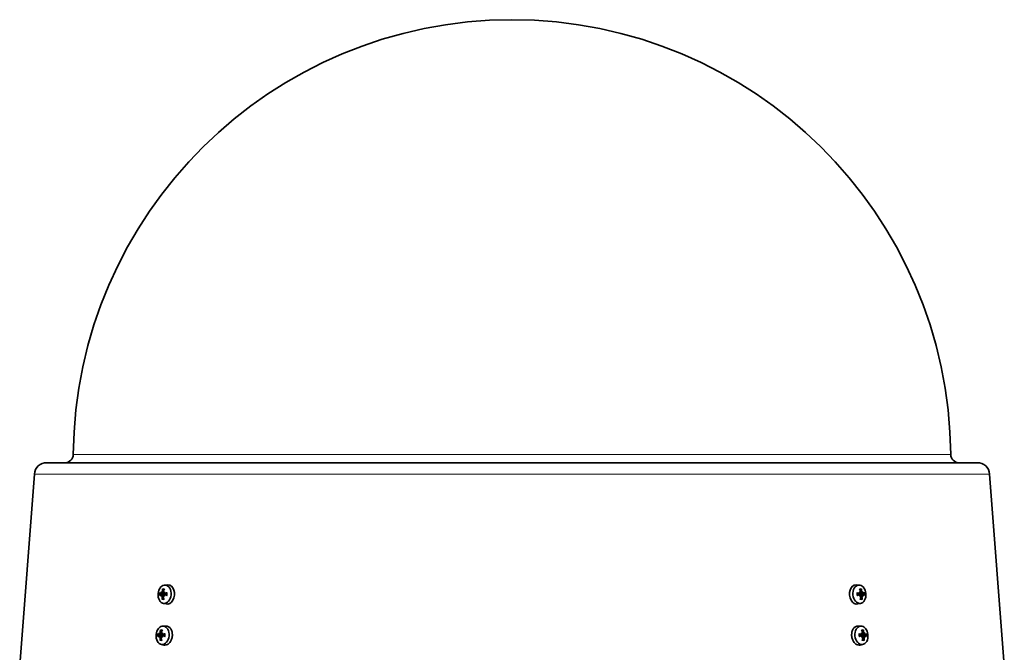
# Model space of a CAD drawing. Units: millimetres. Extents: x -312 to 3305, y -816 to 2351.
# Drawn here: x 2920 to 3279, y 842 to 1072 of the extents above; entities that cross this region are included whole.
import ezdxf

# ---------------------------------------------------------------- set-up
doc = ezdxf.new("R2010")
doc.units = ezdxf.units.MM
doc.layers.add('Widoczne (ISO)', color=1, linetype='Continuous', lineweight=35)
doc.layers.add('Widoczne wąskie (ISO)', color=3, linetype='Continuous', lineweight=9)

msp = doc.modelspace()

# ---------------------------------------------------------------- linework, layer by layer
at = {"layer": 'Widoczne (ISO)'}
for p, q in [((3269.33, 910.77), (2929.97, 910.77)), ((2925.48, 906.62), (2920.12, 836.91)), ((3273.82, 906.62), (3279.18, 836.91)), ((2973.08, 866.16), (2974.19, 866.19)), ((3226.22, 866.16), (3225.11, 866.19)), ((2971.63, 863.14), (2972.53, 862.94)), ((2971.63, 862.57), (2972.58, 862.6)), ((2971.73, 863.73), (2971.92, 863.51)), ((2971.88, 862.22), (2972.66, 862.24)), ((2971.93, 863.5), (2972.28, 863.42)), ((2972.65, 863.53), (2972.8, 863.49)), ((2972.65, 862.24), (2972.77, 862.24)), ((2972.89, 863.18), (2973.8, 862.97)), ((2972.91, 862.6), (2973.77, 862.62)), ((3226.4, 863.15), (3225.51, 862.95)), ((3226.41, 862.57), (3225.54, 862.59)), ((3226.64, 863.51), (3226.49, 863.47)), ((3226.68, 862.22), (3226.55, 862.23)), ((3227.68, 862.6), (3226.74, 862.62)), ((3227.44, 862.24), (3226.75, 862.26)), ((3227.66, 863.17), (3226.76, 862.97)), ((3227.36, 863.52), (3226.94, 863.42)), ((2972.42, 859.49), (2973.51, 859.25)), ((3226.88, 859.49), (3225.8, 859.25)), ((2972.34, 851.2), (2973.44, 851.22)), ((3226.96, 851.2), (3225.86, 851.22)), ((2970.89, 848.18), (2971.79, 847.98)), ((2970.89, 847.61), (2971.84, 847.63)), ((2970.99, 848.77), (2971.18, 848.55)), ((2971.19, 848.53), (2971.54, 848.45)), ((2971.91, 848.56), (2972.06, 848.53)), ((2972.15, 848.21), (2973.06, 848.01)), ((2972.17, 847.64), (2973.03, 847.66)), ((3227.14, 848.18), (3226.25, 847.98)), ((3227.15, 847.61), (3226.28, 847.63)), ((3227.38, 848.55), (3227.23, 848.51)), ((3228.42, 847.64), (3227.48, 847.66)), ((3228.4, 848.21), (3227.5, 848.01)), ((3228.1, 848.55), (3227.68, 848.46)), ((2971.14, 847.26), (2971.92, 847.28)), ((2971.68, 844.53), (2972.72, 844.29)), ((2971.91, 847.28), (2972.03, 847.28)), ((3227.62, 844.53), (3226.58, 844.29)), ((3227.42, 847.26), (3227.29, 847.26)), ((3228.18, 847.28), (3227.49, 847.29))]:
    msp.add_line(p, q, dxfattribs=at)
for centre, radius, start, end in [((3099.65, 912.27), 160, 0.5273, 179.4727), ((2936.66, 913.77), 3, 270, 359.4727), ((3262.64, 913.77), 3, 180.5273, 270), ((2929.97, 906.27), 4.5, 90, 175.6), ((3269.33, 906.27), 4.5, 4.4, 90)]:
    msp.add_arc(centre, radius, start, end, dxfattribs=at)
for centre, major_axis in [((2972.96, 862.8), (-0.33, -3.35)), ((3226.35, 862.8), (0.33, -3.35)), ((2972.22, 847.84), (-0.33, -3.35)), ((3227.09, 847.84), (0.33, -3.35))]:
    msp.add_ellipse(centre, major_axis=major_axis, ratio=0.705384, dxfattribs=at)
for centre, major_axis, ratio, start_param, end_param in [((2974.06, 862.7), (0.34, 3.48), 0.705384, 3.054418, 6.37036), ((3225.24, 862.7), (0.34, -3.48), 0.705384, 3.054418, 6.37036), ((2976.38, 862.88), (5.89, 1.07), 0.149721, 2.491439, 2.669633), ((2976.35, 862.03), (-5.79, 1.5), 0.031633, 0.445723, 0.623917), ((2976.75, 861.04), (5.19, 1.05), 0.859394, 2.624029, 2.705697), ((2974.44, 864.42), (-3.69, -3.8), 0.07522, 5.401662, 5.48333), ((2976.86, 864.13), (-5.15, 1.24), 0.792824, 0.389223, 0.470891), ((2974.29, 860.64), (3.4, -4.05), 0.00617, 2.350278, 2.431946), ((2971.45, 862.31), (0.417, -0.156), 0.469668, 0.274285, 0.780169), ((2971.49, 863.44), (-0.428, -0.1), 0.443465, 2.395638, 2.975613), ((2971.65, 862.01), (-0.229, -0.21), 0.08411, 3.237502, 3.321036), ((2971.72, 863.75), (-0.212, 0.255), 0.006062, 2.831017, 3.410992), ((2973.03, 862.8), (0.14, 1.43), 0.705384, 1.46281, 1.792062), ((2976.73, 862.37), (-1.78, -5.71), 0.76144, 5.024371, 5.202565), ((2976.74, 862.56), (2.09, -5.61), 0.735282, 4.048761, 4.226955), ((2976.13, 862.36), (-1.7, 5.74), 0.612325, 1.466607, 1.644801), ((2976.14, 862.55), (1.6, 5.77), 0.638484, 1.347057, 1.525251), ((2972.45, 862.03), (0.412, 0.128), 0.405764, 0.530386, 1.040215), ((2976.63, 864.47), (-5.27, 0.45), 0.699215, 0.766641, 0.848308), ((2976.49, 860.69), (5.29, 0.08), 0.780604, 2.284141, 2.365809), ((2972.52, 863.77), (-0.398, 0.185), 0.438608, 2.141522, 2.607388), ((2974.06, 860.98), (2.78, -4.5), 0.08744, 4.34787, 4.429538), ((2974.18, 864.07), (-3.06, -4.32), 0.15401, 4.893179, 4.974847), ((2976.52, 862.89), (5.93, -0.77), 0.15459, 4.088496, 4.26669), ((2976.48, 862.04), (-5.97, -0.34), 0.272678, 5.146537, 5.324731), ((3222.83, 862.03), (-5.98, 0.2), 0.250869, 4.096674, 4.274868), ((3222.78, 862.88), (5.91, 0.91), 0.177083, 5.157099, 5.335293), ((3225.08, 864.13), (-3.17, 4.24), 0.142587, 4.430017, 4.511685), ((3222.86, 860.64), (5.29, 0.05), 0.766208, 0.772125, 0.853793), ((3223.16, 862.56), (1.83, -5.7), 0.635122, 1.587276, 1.76547), ((3225.27, 861.04), (2.67, 4.57), 0.100992, 4.97683, 5.058498), ((3222.63, 864.42), (-5.26, -0.57), 0.715353, 2.29335, 2.375018), ((3226.76, 863.75), (-0.394, -0.19), 0.432865, 0.534235, 1.007214), ((3226.87, 862.01), (0.415, -0.124), 0.412355, 2.109316, 2.609658), ((3223.18, 862.37), (-1.47, -5.8), 0.618777, 1.469748, 1.647942), ((3222.56, 862.55), (1.83, 5.7), 0.741734, 5.167078, 5.345272), ((3226.27, 862.8), (0.14, -1.43), 0.705384, 1.370138, 1.700694), ((3222.57, 862.36), (-2.06, 5.62), 0.758079, 4.188011, 4.366205), ((3227.56, 863.77), (0.207, 0.255), 0.010024, 3.154332, 3.394984), ((3225.05, 860.69), (3.31, 4.13), 0.009969, 5.475721, 5.557389), ((3227.8, 863.47), (-0.431, 0.095), 0.448832, 0.184159, 0.75276), ((3227.67, 862.03), (0.235, -0.21), 0.066305, 2.944288, 3.063959), ((3224.82, 864.47), (-3.78, 3.71), 0.060824, 3.923714, 4.005382), ((3227.87, 862.34), (0.414, 0.161), 0.465197, 2.367477, 2.885685), ((3222.41, 864.07), (-5.11, -1.38), 0.806376, 2.664973, 2.746641), ((3222.59, 860.98), (5.22, -0.87), 0.847972, 0.423743, 0.505411), ((3222.96, 862.04), (-5.76, -1.63), 0.054127, 2.513887, 2.692081), ((3222.91, 862.89), (5.91, -0.93), 0.127912, 0.46588, 0.644074), ((2975.64, 847.92), (5.89, 1.07), 0.149721, 2.491439, 2.669633), ((2975.61, 847.07), (-5.79, 1.5), 0.031633, 0.445723, 0.623917), ((2976.12, 849.17), (-5.15, 1.24), 0.792824, 0.389223, 0.470891), ((2973.55, 845.68), (3.4, -4.05), 0.00617, 2.350278, 2.431946), ((2970.75, 848.48), (-0.428, -0.1), 0.443465, 2.395638, 2.975613), ((2970.98, 848.79), (-0.212, 0.255), 0.006062, 2.831017, 3.410992), ((2972.29, 847.83), (0.14, 1.43), 0.705384, 1.46281, 1.792062), ((2976, 847.6), (2.09, -5.61), 0.735282, 4.048761, 4.226955), ((2975.4, 847.58), (1.6, 5.77), 0.638484, 1.347057, 1.525251), ((2975.75, 845.73), (5.29, 0.08), 0.780604, 2.284141, 2.365809), ((2971.78, 848.81), (-0.398, 0.185), 0.438608, 2.141522, 2.607388), ((2973.32, 846.02), (2.78, -4.5), 0.08744, 4.34787, 4.429538), ((2973.44, 849.11), (-3.06, -4.32), 0.15401, 4.893179, 4.974847), ((2975.78, 847.92), (5.93, -0.77), 0.15459, 4.088496, 4.26669), ((2975.74, 847.07), (-5.97, -0.34), 0.272678, 5.146537, 5.324731), ((3223.57, 847.07), (-5.98, 0.2), 0.250869, 4.096674, 4.274868), ((3223.52, 847.92), (5.91, 0.91), 0.177083, 5.157099, 5.335293), ((3225.82, 849.17), (-3.17, 4.24), 0.142587, 4.430017, 4.511685), ((3223.6, 845.68), (5.29, 0.05), 0.766208, 0.772125, 0.853793), ((3223.9, 847.6), (1.83, -5.7), 0.635122, 1.587276, 1.76547), ((3227.5, 848.79), (-0.394, -0.19), 0.432865, 0.534235, 1.007214), ((3223.3, 847.58), (1.83, 5.7), 0.741734, 5.167078, 5.345272), ((3227.01, 847.83), (0.14, -1.43), 0.705384, 1.370138, 1.700694), ((3225.79, 845.73), (3.31, 4.13), 0.009969, 5.475721, 5.557389), ((3228.3, 848.81), (0.207, 0.255), 0.010024, 3.154332, 3.394984), ((3228.54, 848.51), (-0.431, 0.095), 0.448832, 0.184159, 0.75276), ((3228.61, 847.38), (0.414, 0.161), 0.465197, 2.367477, 2.885685), ((3223.15, 849.11), (-5.11, -1.38), 0.806376, 2.664973, 2.746641), ((3223.33, 846.02), (5.22, -0.87), 0.847972, 0.423743, 0.505411), ((3223.7, 847.07), (-5.76, -1.63), 0.054127, 2.513887, 2.692081), ((3223.65, 847.92), (5.91, -0.93), 0.127912, 0.46588, 0.644074), ((2976.01, 846.08), (5.19, 1.05), 0.859394, 2.624029, 2.705697), ((2973.7, 849.46), (-3.69, -3.8), 0.07522, 5.401662, 5.48333), ((2970.71, 847.35), (0.417, -0.156), 0.469668, 0.274285, 0.780169), ((2970.91, 847.05), (-0.229, -0.21), 0.08411, 3.237502, 3.321036), ((2975.99, 847.41), (-1.78, -5.71), 0.76144, 5.024371, 5.202565), ((2975.39, 847.4), (-1.7, 5.74), 0.612325, 1.466607, 1.644801), ((2971.71, 847.07), (0.412, 0.128), 0.405764, 0.530386, 1.040215), ((2975.89, 849.51), (-5.27, 0.45), 0.699215, 0.766641, 0.848308), ((3226.01, 846.08), (2.67, 4.57), 0.100992, 4.97683, 5.058498), ((3223.37, 849.46), (-5.26, -0.57), 0.715353, 2.29335, 2.375018), ((3227.61, 847.05), (0.415, -0.124), 0.412355, 2.109316, 2.609658), ((3223.92, 847.41), (-1.47, -5.8), 0.618777, 1.469748, 1.647942), ((3223.31, 847.4), (-2.06, 5.62), 0.758079, 4.188011, 4.366205), ((3228.41, 847.07), (0.235, -0.21), 0.066305, 2.944288, 3.063959), ((3225.56, 849.51), (-3.78, 3.71), 0.060824, 3.923714, 4.005382)]:
    msp.add_ellipse(centre, major_axis=major_axis, ratio=ratio, start_param=start_param, end_param=end_param, dxfattribs=at)
for points, knots in [([(2971.6, 862.57), (2971.62, 862.57), (2971.64, 862.57), (2971.68, 862.56), (2971.7, 862.55), (2971.73, 862.52), (2971.75, 862.49), (2971.77, 862.44), (2971.78, 862.41), (2971.79, 862.36), (2971.79, 862.35), (2971.79, 862.34)], [0, 0, 0, 0, 0.00982023, 0.00982023, 0.01964046, 0.01964046, 0.02927569, 0.02927569, 0.03891093, 0.03891093, 0.04255, 0.04255, 0.04255, 0.04255]), ([(2971.83, 863.39), (2971.83, 863.36), (2971.82, 863.33), (2971.8, 863.28), (2971.79, 863.25), (2971.76, 863.2), (2971.74, 863.18), (2971.7, 863.15), (2971.67, 863.14), (2971.64, 863.14), (2971.63, 863.14), (2971.62, 863.15)], [0.02149135, 0.02149135, 0.02149135, 0.02149135, 0.02932414, 0.02932414, 0.03895928, 0.03895928, 0.04866173, 0.04866173, 0.05836417, 0.05836417, 0.06397861, 0.06397861, 0.06397861, 0.06397861]), ([(2971.87, 862.22), (2971.89, 862.22), (2971.91, 862.21), (2971.95, 862.19), (2971.97, 862.17), (2972, 862.13), (2972.01, 862.1), (2972.04, 862.04), (2972.04, 862), (2972.05, 861.95), (2972.05, 861.93), (2972.04, 861.91)], [0.02149135, 0.02149135, 0.02149135, 0.02149135, 0.02932414, 0.02932414, 0.03895928, 0.03895928, 0.0486983, 0.0486983, 0.05843731, 0.05843731, 0.06398133, 0.06398133, 0.06398133, 0.06398133]), ([(2972.12, 863.82), (2972.12, 863.79), (2972.11, 863.75), (2972.09, 863.69), (2972.08, 863.65), (2972.05, 863.6), (2972.03, 863.57), (2971.99, 863.53), (2971.97, 863.52), (2971.94, 863.51), (2971.93, 863.51), (2971.92, 863.51)], [0, 0, 0, 0, 0.00982023, 0.00982023, 0.01964046, 0.01964046, 0.02927569, 0.02927569, 0.03891093, 0.03891093, 0.04255048, 0.04255048, 0.04255048, 0.04255048]), ([(2972.31, 864.55), (2972.3, 864.57), (2972.28, 864.58), (2972.25, 864.61), (2972.23, 864.64), (2972.21, 864.69), (2972.21, 864.71), (2972.2, 864.76), (2972.2, 864.79), (2972.2, 864.81)], [0.07018841, 0.07018841, 0.07018841, 0.07018841, 0.07644202, 0.07644202, 0.08406568, 0.08406568, 0.09168544, 0.09168544, 0.0983491, 0.0983491, 0.0983491, 0.0983491]), ([(2972.28, 863.42), (2972.32, 863.41), (2972.36, 863.4), (2972.52, 863.37), (2972.64, 863.34), (2972.76, 863.32)], [-2.76288387, -2.76288387, -2.76288387, -2.76288387, -2.74737216, -2.74737216, -2.70124987, -2.70124987, -2.70124987, -2.70124987]), ([(2972.46, 861.92), (2972.45, 861.95), (2972.45, 861.99), (2972.45, 862.06), (2972.46, 862.09), (2972.48, 862.15), (2972.5, 862.17), (2972.54, 862.21), (2972.56, 862.23), (2972.6, 862.24), (2972.61, 862.24), (2972.62, 862.24)], [0, 0, 0, 0, 0.00982023, 0.00982023, 0.01964046, 0.01964046, 0.02927569, 0.02927569, 0.03891093, 0.03891093, 0.04255048, 0.04255048, 0.04255048, 0.04255048]), ([(2972.67, 863.52), (2972.65, 863.53), (2972.62, 863.53), (2972.58, 863.55), (2972.56, 863.57), (2972.54, 863.62), (2972.52, 863.65), (2972.51, 863.71), (2972.51, 863.74), (2972.52, 863.79), (2972.52, 863.81), (2972.53, 863.83)], [0.02149135, 0.02149135, 0.02149135, 0.02149135, 0.02932414, 0.02932414, 0.03895928, 0.03895928, 0.0486983, 0.0486983, 0.05843731, 0.05843731, 0.06398133, 0.06398133, 0.06398133, 0.06398133]), ([(2972.95, 863.16), (2972.94, 863.14), (2972.94, 863.12), (2972.92, 863.07), (2972.89, 863.04), (2972.84, 863), (2972.81, 862.98), (2972.75, 862.95), (2972.7, 862.94), (2972.62, 862.93), (2972.58, 862.93), (2972.54, 862.94), (2972.54, 862.94), (2972.53, 862.94), (2972.53, 862.94)], [-0.05177972, -0.05177972, -0.05177972, -0.05177972, -0.04536268, -0.04536268, -0.03488534, -0.03488534, -0.02440799, -0.02440799, -0.01220399, -0.01220399, 0, 0, 0, 0.00159138, 0.00159138, 0.00159138, 0.00159138]), ([(2972.58, 862.6), (2972.6, 862.6), (2972.63, 862.59), (2972.69, 862.59), (2972.73, 862.57), (2972.77, 862.55), (2972.78, 862.55), (2972.78, 862.55)], [0.15248662, 0.15248662, 0.15248662, 0.15248662, 0.1592015, 0.1592015, 0.17140549, 0.17140549, 0.17364455, 0.17364455, 0.17364455, 0.17364455]), ([(2972.7, 862.36), (2972.71, 862.39), (2972.71, 862.41), (2972.73, 862.47), (2972.74, 862.5), (2972.78, 862.55), (2972.8, 862.57), (2972.85, 862.59), (2972.88, 862.6), (2972.92, 862.6), (2972.94, 862.6), (2972.95, 862.6)], [0.02149135, 0.02149135, 0.02149135, 0.02149135, 0.02932414, 0.02932414, 0.03895928, 0.03895928, 0.0486983, 0.0486983, 0.05843731, 0.05843731, 0.06398133, 0.06398133, 0.06398133, 0.06398133]), ([(2972.98, 863.18), (2972.95, 863.17), (2972.92, 863.17), (2972.87, 863.18), (2972.84, 863.19), (2972.8, 863.23), (2972.78, 863.25), (2972.76, 863.31), (2972.75, 863.34), (2972.74, 863.38), (2972.74, 863.39), (2972.74, 863.41)], [0, 0, 0, 0, 0.00982023, 0.00982023, 0.01964046, 0.01964046, 0.02927569, 0.02927569, 0.03891093, 0.03891093, 0.04255, 0.04255, 0.04255, 0.04255]), ([(2973.77, 863.31), (2973.78, 863.26), (2973.79, 863.2), (2973.79, 863.08), (2973.8, 863.03), (2973.8, 862.91), (2973.79, 862.85), (2973.78, 862.73), (2973.78, 862.67), (2973.76, 862.55), (2973.75, 862.5), (2973.74, 862.44)], [4.450947, 4.450947, 4.450947, 4.450947, 4.5491032, 4.5491032, 4.6472594, 4.6472594, 4.7454156, 4.7454156, 4.8435718, 4.8435718, 4.941728, 4.941728, 4.941728, 4.941728]), ([(2973.85, 862.39), (2973.83, 862.4), (2973.81, 862.4), (2973.78, 862.41), (2973.76, 862.42), (2973.74, 862.43), (2973.74, 862.43), (2973.74, 862.44), (2973.74, 862.44), (2973.74, 862.44)], [0.02392711, 0.02392711, 0.02392711, 0.02392711, 0.03059077, 0.03059077, 0.03821052, 0.03821052, 0.04583419, 0.04583419, 0.0459313, 0.0459313, 0.0459313, 0.0459313]), ([(2973.77, 863.31), (2973.77, 863.32), (2973.77, 863.32), (2973.77, 863.32), (2973.78, 863.33), (2973.8, 863.35), (2973.81, 863.35), (2973.85, 863.36), (2973.87, 863.37), (2973.89, 863.37)], [0.07590758, 0.07590758, 0.07590758, 0.07590758, 0.07644202, 0.07644202, 0.08406568, 0.08406568, 0.09168544, 0.09168544, 0.0983491, 0.0983491, 0.0983491, 0.0983491]), ([(3225.41, 863.31), (3225.43, 863.31), (3225.45, 863.3), (3225.48, 863.29), (3225.5, 863.29), (3225.52, 863.27), (3225.52, 863.27), (3225.52, 863.26), (3225.52, 863.26), (3225.52, 863.26)], [0.02392711, 0.02392711, 0.02392711, 0.02392711, 0.03059077, 0.03059077, 0.03821052, 0.03821052, 0.04583419, 0.04583419, 0.04626284, 0.04626284, 0.04626284, 0.04626284]), ([(3225.58, 862.38), (3225.58, 862.38), (3225.58, 862.38), (3225.58, 862.38), (3225.57, 862.37), (3225.55, 862.36), (3225.54, 862.35), (3225.51, 862.34), (3225.49, 862.34), (3225.47, 862.33)], [0.07628628, 0.07628628, 0.07628628, 0.07628628, 0.07644202, 0.07644202, 0.08406568, 0.08406568, 0.09168544, 0.09168544, 0.0983491, 0.0983491, 0.0983491, 0.0983491]), ([(3225.58, 862.38), (3225.56, 862.44), (3225.55, 862.5), (3225.53, 862.61), (3225.52, 862.67), (3225.51, 862.79), (3225.51, 862.85), (3225.51, 862.97), (3225.51, 863.03), (3225.51, 863.14), (3225.52, 863.2), (3225.52, 863.26)], [1.3092613, 1.3092613, 1.3092613, 1.3092613, 1.40742, 1.40742, 1.5055787, 1.5055787, 1.6037375, 1.6037375, 1.7018962, 1.7018962, 1.8000549, 1.8000549, 1.8000549, 1.8000549]), ([(3226.55, 863.39), (3226.55, 863.36), (3226.55, 863.33), (3226.53, 863.28), (3226.52, 863.25), (3226.49, 863.2), (3226.47, 863.18), (3226.42, 863.15), (3226.39, 863.14), (3226.35, 863.14), (3226.34, 863.14), (3226.32, 863.15)], [0.02149135, 0.02149135, 0.02149135, 0.02149135, 0.02932414, 0.02932414, 0.03895928, 0.03895928, 0.04866173, 0.04866173, 0.05836417, 0.05836417, 0.06397861, 0.06397861, 0.06397861, 0.06397861]), ([(3226.76, 862.97), (3226.76, 862.97), (3226.76, 862.97), (3226.72, 862.96), (3226.68, 862.96), (3226.59, 862.96), (3226.55, 862.97), (3226.49, 863), (3226.45, 863.02), (3226.4, 863.06), (3226.38, 863.09), (3226.36, 863.13), (3226.36, 863.13), (3226.36, 863.14)], [0.14675899, 0.14675899, 0.14675899, 0.14675899, 0.1469975, 0.1469975, 0.1592015, 0.1592015, 0.17140549, 0.17140549, 0.18188284, 0.18188284, 0.19236018, 0.19236018, 0.19419825, 0.19419825, 0.19419825, 0.19419825]), ([(3226.36, 862.57), (3226.38, 862.57), (3226.41, 862.57), (3226.47, 862.56), (3226.49, 862.55), (3226.54, 862.52), (3226.56, 862.49), (3226.59, 862.44), (3226.6, 862.41), (3226.61, 862.36), (3226.61, 862.35), (3226.61, 862.34)], [0, 0, 0, 0, 0.00982023, 0.00982023, 0.01964046, 0.01964046, 0.02927569, 0.02927569, 0.03891093, 0.03891093, 0.04255, 0.04255, 0.04255, 0.04255]), ([(3226.49, 862.55), (3226.51, 862.56), (3226.52, 862.57), (3226.57, 862.6), (3226.61, 862.61), (3226.68, 862.62), (3226.71, 862.62), (3226.74, 862.62)], [-0.03044442, -0.03044442, -0.03044442, -0.03044442, -0.02440799, -0.02440799, -0.01220399, -0.01220399, -0.00419047, -0.00419047, -0.00419047, -0.00419047]), ([(3226.94, 863.42), (3226.92, 863.42), (3226.9, 863.41), (3226.77, 863.38), (3226.66, 863.36), (3226.55, 863.34)], [-2.75497583, -2.75497583, -2.75497583, -2.75497583, -2.74737216, -2.74737216, -2.70278293, -2.70278293, -2.70278293, -2.70278293]), ([(3226.75, 863.82), (3226.76, 863.79), (3226.77, 863.75), (3226.77, 863.69), (3226.76, 863.65), (3226.75, 863.6), (3226.73, 863.57), (3226.7, 863.53), (3226.67, 863.52), (3226.64, 863.51), (3226.63, 863.51), (3226.62, 863.51)], [0, 0, 0, 0, 0.00982023, 0.00982023, 0.01964046, 0.01964046, 0.02927569, 0.02927569, 0.03891093, 0.03891093, 0.04255048, 0.04255048, 0.04255048, 0.04255048]), ([(3226.7, 862.22), (3226.72, 862.22), (3226.74, 862.21), (3226.79, 862.19), (3226.81, 862.17), (3226.84, 862.13), (3226.85, 862.1), (3226.87, 862.04), (3226.88, 862), (3226.87, 861.95), (3226.87, 861.93), (3226.87, 861.91)], [0.02149135, 0.02149135, 0.02149135, 0.02149135, 0.02932414, 0.02932414, 0.03895928, 0.03895928, 0.0486983, 0.0486983, 0.05843731, 0.05843731, 0.06398133, 0.06398133, 0.06398133, 0.06398133]), ([(3227.05, 864.82), (3227.06, 864.8), (3227.06, 864.78), (3227.05, 864.73), (3227.05, 864.7), (3227.03, 864.65), (3227.01, 864.63), (3226.98, 864.59), (3226.97, 864.58), (3226.95, 864.57)], [0.02392711, 0.02392711, 0.02392711, 0.02392711, 0.03059077, 0.03059077, 0.03821052, 0.03821052, 0.04583419, 0.04583419, 0.0520878, 0.0520878, 0.0520878, 0.0520878]), ([(3227.37, 863.52), (3227.35, 863.53), (3227.33, 863.53), (3227.29, 863.55), (3227.27, 863.57), (3227.23, 863.62), (3227.21, 863.65), (3227.18, 863.71), (3227.17, 863.74), (3227.17, 863.79), (3227.16, 863.81), (3227.16, 863.83)], [0.02149135, 0.02149135, 0.02149135, 0.02149135, 0.02932414, 0.02932414, 0.03895928, 0.03895928, 0.0486983, 0.0486983, 0.05843731, 0.05843731, 0.06398133, 0.06398133, 0.06398133, 0.06398133]), ([(3227.28, 861.92), (3227.28, 861.95), (3227.28, 861.99), (3227.29, 862.06), (3227.3, 862.09), (3227.32, 862.15), (3227.34, 862.17), (3227.38, 862.21), (3227.4, 862.23), (3227.43, 862.24), (3227.44, 862.24), (3227.44, 862.24)], [0, 0, 0, 0, 0.00982023, 0.00982023, 0.01964046, 0.01964046, 0.02927569, 0.02927569, 0.03891093, 0.03891093, 0.04255048, 0.04255048, 0.04255048, 0.04255048]), ([(3227.67, 863.18), (3227.65, 863.17), (3227.63, 863.17), (3227.59, 863.18), (3227.57, 863.19), (3227.53, 863.23), (3227.51, 863.25), (3227.48, 863.31), (3227.47, 863.34), (3227.46, 863.38), (3227.46, 863.39), (3227.46, 863.41)], [0, 0, 0, 0, 0.00982023, 0.00982023, 0.01964046, 0.01964046, 0.02927569, 0.02927569, 0.03891093, 0.03891093, 0.04255, 0.04255, 0.04255, 0.04255]), ([(3227.52, 862.36), (3227.52, 862.39), (3227.53, 862.41), (3227.54, 862.47), (3227.55, 862.5), (3227.58, 862.55), (3227.6, 862.57), (3227.63, 862.59), (3227.66, 862.6), (3227.69, 862.6), (3227.7, 862.6), (3227.71, 862.6)], [0.02149135, 0.02149135, 0.02149135, 0.02149135, 0.02932414, 0.02932414, 0.03895928, 0.03895928, 0.0486983, 0.0486983, 0.05843731, 0.05843731, 0.06398133, 0.06398133, 0.06398133, 0.06398133]), ([(2972.05, 860.88), (2972.05, 860.9), (2972.05, 860.93), (2972.06, 860.98), (2972.07, 861.01), (2972.1, 861.05), (2972.12, 861.07), (2972.15, 861.1), (2972.16, 861.11), (2972.18, 861.12)], [0.02392711, 0.02392711, 0.02392711, 0.02392711, 0.03059077, 0.03059077, 0.03821052, 0.03821052, 0.04583419, 0.04583419, 0.0520878, 0.0520878, 0.0520878, 0.0520878]), ([(3227.16, 861.14), (3227.18, 861.13), (3227.19, 861.12), (3227.23, 861.09), (3227.24, 861.06), (3227.27, 861.02), (3227.28, 860.99), (3227.29, 860.95), (3227.29, 860.92), (3227.29, 860.9)], [0.07018841, 0.07018841, 0.07018841, 0.07018841, 0.07644202, 0.07644202, 0.08406568, 0.08406568, 0.09168544, 0.09168544, 0.0983491, 0.0983491, 0.0983491, 0.0983491]), ([(2973.44, 851.22), (2973.45, 851.22), (2973.47, 851.22), (2973.79, 851.22), (2974.12, 851.14), (2974.71, 850.78), (2974.98, 850.51), (2975.39, 849.89), (2975.56, 849.5), (2975.78, 848.64), (2975.81, 848.18), (2975.77, 847.3), (2975.68, 846.83), (2975.37, 845.97), (2975.16, 845.58), (2974.68, 844.96), (2974.38, 844.69), (2973.75, 844.34), (2973.41, 844.25), (2972.98, 844.25), (2972.85, 844.27), (2972.72, 844.29)], [0.520377, 0.520377, 0.520377, 0.520377, 0.526491, 0.526491, 0.658125, 0.658125, 0.789758, 0.789758, 0.92137, 0.92137, 1.052982, 1.052982, 1.184943, 1.184943, 1.316903, 1.316903, 1.448731, 1.448731, 1.580559, 1.580559, 1.634113, 1.634113, 1.634113, 1.634113]), ([(3223.51, 847.74), (3223.49, 848.18), (3223.53, 848.64), (3223.74, 849.5), (3223.91, 849.89), (3224.32, 850.51), (3224.59, 850.78), (3225.18, 851.14), (3225.51, 851.22), (3225.84, 851.22), (3225.85, 851.22), (3225.86, 851.22)], [0, 0, 0, 0, 0.131612, 0.131612, 0.263224, 0.263224, 0.3948576, 0.3948576, 0.5264911, 0.5264911, 0.5326052, 0.5326052, 0.5326052, 0.5326052]), ([(2970.86, 847.6), (2970.88, 847.61), (2970.9, 847.61), (2970.94, 847.6), (2970.96, 847.59), (2970.99, 847.55), (2971.01, 847.53), (2971.03, 847.47), (2971.04, 847.44), (2971.05, 847.4), (2971.05, 847.39), (2971.05, 847.37)], [0, 0, 0, 0, 0.00982023, 0.00982023, 0.01964046, 0.01964046, 0.02927569, 0.02927569, 0.03891093, 0.03891093, 0.04255, 0.04255, 0.04255, 0.04255]), ([(2971.09, 848.42), (2971.09, 848.4), (2971.08, 848.37), (2971.06, 848.31), (2971.05, 848.28), (2971.02, 848.24), (2971, 848.22), (2970.96, 848.19), (2970.93, 848.18), (2970.9, 848.18), (2970.89, 848.18), (2970.88, 848.18)], [0.02149135, 0.02149135, 0.02149135, 0.02149135, 0.02932414, 0.02932414, 0.03895928, 0.03895928, 0.04866173, 0.04866173, 0.05836417, 0.05836417, 0.06397861, 0.06397861, 0.06397861, 0.06397861]), ([(2971.38, 848.86), (2971.38, 848.83), (2971.37, 848.79), (2971.35, 848.72), (2971.34, 848.69), (2971.31, 848.64), (2971.29, 848.61), (2971.25, 848.57), (2971.23, 848.56), (2971.2, 848.55), (2971.19, 848.54), (2971.18, 848.54)], [0, 0, 0, 0, 0.00982023, 0.00982023, 0.01964046, 0.01964046, 0.02927569, 0.02927569, 0.03891093, 0.03891093, 0.04255048, 0.04255048, 0.04255048, 0.04255048]), ([(2971.57, 849.59), (2971.56, 849.6), (2971.54, 849.62), (2971.51, 849.65), (2971.49, 849.68), (2971.47, 849.72), (2971.47, 849.75), (2971.46, 849.8), (2971.46, 849.82), (2971.46, 849.84)], [0.07018841, 0.07018841, 0.07018841, 0.07018841, 0.07644202, 0.07644202, 0.08406568, 0.08406568, 0.09168544, 0.09168544, 0.0983491, 0.0983491, 0.0983491, 0.0983491]), ([(2971.54, 848.45), (2971.58, 848.44), (2971.62, 848.44), (2971.78, 848.4), (2971.9, 848.38), (2972.02, 848.35)], [-2.76288387, -2.76288387, -2.76288387, -2.76288387, -2.74737216, -2.74737216, -2.70124987, -2.70124987, -2.70124987, -2.70124987]), ([(2971.93, 848.56), (2971.91, 848.56), (2971.88, 848.57), (2971.84, 848.59), (2971.82, 848.61), (2971.8, 848.65), (2971.78, 848.68), (2971.77, 848.74), (2971.77, 848.78), (2971.78, 848.83), (2971.78, 848.85), (2971.79, 848.87)], [0.02149135, 0.02149135, 0.02149135, 0.02149135, 0.02932414, 0.02932414, 0.03895928, 0.03895928, 0.0486983, 0.0486983, 0.05843731, 0.05843731, 0.06398133, 0.06398133, 0.06398133, 0.06398133]), ([(2972.21, 848.2), (2972.2, 848.18), (2972.2, 848.16), (2972.18, 848.11), (2972.15, 848.08), (2972.1, 848.03), (2972.07, 848.01), (2972.01, 847.98), (2971.96, 847.97), (2971.88, 847.97), (2971.84, 847.97), (2971.8, 847.98), (2971.8, 847.98), (2971.79, 847.98), (2971.79, 847.98)], [-0.05177972, -0.05177972, -0.05177972, -0.05177972, -0.04536268, -0.04536268, -0.03488534, -0.03488534, -0.02440799, -0.02440799, -0.01220399, -0.01220399, 0, 0, 0, 0.00159138, 0.00159138, 0.00159138, 0.00159138]), ([(2971.84, 847.63), (2971.86, 847.63), (2971.89, 847.63), (2971.95, 847.62), (2971.99, 847.61), (2972.03, 847.59), (2972.04, 847.59), (2972.04, 847.58)], [0.15248662, 0.15248662, 0.15248662, 0.15248662, 0.1592015, 0.1592015, 0.17140549, 0.17140549, 0.17364455, 0.17364455, 0.17364455, 0.17364455]), ([(2971.97, 847.4), (2971.97, 847.42), (2971.97, 847.45), (2971.99, 847.51), (2972, 847.54), (2972.04, 847.58), (2972.06, 847.6), (2972.11, 847.63), (2972.14, 847.64), (2972.18, 847.64), (2972.2, 847.64), (2972.21, 847.63)], [0.02149135, 0.02149135, 0.02149135, 0.02149135, 0.02932414, 0.02932414, 0.03895928, 0.03895928, 0.0486983, 0.0486983, 0.05843731, 0.05843731, 0.06398133, 0.06398133, 0.06398133, 0.06398133]), ([(2972.24, 848.21), (2972.21, 848.21), (2972.18, 848.21), (2972.13, 848.22), (2972.1, 848.23), (2972.06, 848.27), (2972.04, 848.29), (2972.02, 848.34), (2972.01, 848.38), (2972, 848.42), (2972, 848.43), (2972, 848.44)], [0, 0, 0, 0, 0.00982023, 0.00982023, 0.01964046, 0.01964046, 0.02927569, 0.02927569, 0.03891093, 0.03891093, 0.04255, 0.04255, 0.04255, 0.04255]), ([(2973.03, 848.35), (2973.04, 848.29), (2973.05, 848.24), (2973.05, 848.12), (2973.06, 848.06), (2973.06, 847.94), (2973.05, 847.88), (2973.04, 847.77), (2973.04, 847.71), (2973.02, 847.59), (2973.01, 847.53), (2973, 847.47)], [4.450947, 4.450947, 4.450947, 4.450947, 4.5491032, 4.5491032, 4.6472594, 4.6472594, 4.7454156, 4.7454156, 4.8435718, 4.8435718, 4.941728, 4.941728, 4.941728, 4.941728]), ([(2973.11, 847.43), (2973.09, 847.43), (2973.07, 847.44), (2973.04, 847.45), (2973.02, 847.46), (2973, 847.47), (2973, 847.47), (2973, 847.47), (2973, 847.47), (2973, 847.47)], [0.02392711, 0.02392711, 0.02392711, 0.02392711, 0.03059077, 0.03059077, 0.03821052, 0.03821052, 0.04583419, 0.04583419, 0.0459313, 0.0459313, 0.0459313, 0.0459313]), ([(2973.03, 848.35), (2973.03, 848.35), (2973.03, 848.35), (2973.03, 848.36), (2973.04, 848.37), (2973.06, 848.38), (2973.07, 848.39), (2973.11, 848.4), (2973.13, 848.41), (2973.15, 848.41)], [0.07590758, 0.07590758, 0.07590758, 0.07590758, 0.07644202, 0.07644202, 0.08406568, 0.08406568, 0.09168544, 0.09168544, 0.0983491, 0.0983491, 0.0983491, 0.0983491]), ([(3226.58, 844.29), (3226.46, 844.27), (3226.33, 844.25), (3225.89, 844.25), (3225.55, 844.34), (3224.92, 844.69), (3224.62, 844.96), (3224.14, 845.58), (3223.93, 845.97), (3223.62, 846.83), (3223.54, 847.3), (3223.51, 847.74)], [1.5270044, 1.5270044, 1.5270044, 1.5270044, 1.5805587, 1.5805587, 1.7123864, 1.7123864, 1.8442141, 1.8442141, 1.9761746, 1.9761746, 2.1081351, 2.1081351, 2.1081351, 2.1081351]), ([(3226.15, 848.35), (3226.17, 848.34), (3226.19, 848.34), (3226.22, 848.33), (3226.24, 848.32), (3226.26, 848.31), (3226.26, 848.3), (3226.26, 848.3), (3226.26, 848.3), (3226.26, 848.3)], [0.02392711, 0.02392711, 0.02392711, 0.02392711, 0.03059077, 0.03059077, 0.03821052, 0.03821052, 0.04583419, 0.04583419, 0.04626284, 0.04626284, 0.04626284, 0.04626284]), ([(3226.32, 847.42), (3226.32, 847.42), (3226.32, 847.42), (3226.32, 847.41), (3226.31, 847.41), (3226.29, 847.4), (3226.28, 847.39), (3226.25, 847.38), (3226.23, 847.37), (3226.21, 847.37)], [0.07628628, 0.07628628, 0.07628628, 0.07628628, 0.07644202, 0.07644202, 0.08406568, 0.08406568, 0.09168544, 0.09168544, 0.0983491, 0.0983491, 0.0983491, 0.0983491]), ([(3226.32, 847.42), (3226.3, 847.48), (3226.29, 847.53), (3226.27, 847.65), (3226.26, 847.71), (3226.25, 847.83), (3226.25, 847.89), (3226.25, 848), (3226.25, 848.06), (3226.25, 848.18), (3226.26, 848.24), (3226.26, 848.3)], [1.3092613, 1.3092613, 1.3092613, 1.3092613, 1.40742, 1.40742, 1.5055787, 1.5055787, 1.6037375, 1.6037375, 1.7018962, 1.7018962, 1.8000549, 1.8000549, 1.8000549, 1.8000549]), ([(3227.29, 848.42), (3227.29, 848.4), (3227.29, 848.37), (3227.27, 848.31), (3227.26, 848.28), (3227.23, 848.24), (3227.21, 848.22), (3227.16, 848.19), (3227.13, 848.18), (3227.09, 848.18), (3227.08, 848.18), (3227.06, 848.18)], [0.02149135, 0.02149135, 0.02149135, 0.02149135, 0.02932414, 0.02932414, 0.03895928, 0.03895928, 0.04866173, 0.04866173, 0.05836417, 0.05836417, 0.06397861, 0.06397861, 0.06397861, 0.06397861]), ([(3227.5, 848.01), (3227.5, 848.01), (3227.5, 848.01), (3227.46, 848), (3227.42, 847.99), (3227.33, 848), (3227.29, 848.01), (3227.23, 848.04), (3227.19, 848.05), (3227.14, 848.1), (3227.12, 848.13), (3227.1, 848.16), (3227.1, 848.17), (3227.1, 848.17)], [0.14675899, 0.14675899, 0.14675899, 0.14675899, 0.1469975, 0.1469975, 0.1592015, 0.1592015, 0.17140549, 0.17140549, 0.18188284, 0.18188284, 0.19236018, 0.19236018, 0.19419825, 0.19419825, 0.19419825, 0.19419825]), ([(3227.1, 847.6), (3227.12, 847.61), (3227.15, 847.61), (3227.21, 847.6), (3227.23, 847.59), (3227.28, 847.55), (3227.3, 847.53), (3227.33, 847.47), (3227.34, 847.44), (3227.35, 847.4), (3227.35, 847.39), (3227.35, 847.37)], [0, 0, 0, 0, 0.00982023, 0.00982023, 0.01964046, 0.01964046, 0.02927569, 0.02927569, 0.03891093, 0.03891093, 0.04255, 0.04255, 0.04255, 0.04255]), ([(3227.23, 847.59), (3227.25, 847.6), (3227.26, 847.61), (3227.31, 847.63), (3227.35, 847.65), (3227.42, 847.66), (3227.45, 847.66), (3227.48, 847.66)], [-0.03044442, -0.03044442, -0.03044442, -0.03044442, -0.02440799, -0.02440799, -0.01220399, -0.01220399, -0.00419047, -0.00419047, -0.00419047, -0.00419047]), ([(3227.68, 848.46), (3227.66, 848.45), (3227.64, 848.45), (3227.51, 848.42), (3227.4, 848.4), (3227.29, 848.37)], [-2.75497583, -2.75497583, -2.75497583, -2.75497583, -2.74737216, -2.74737216, -2.70278293, -2.70278293, -2.70278293, -2.70278293]), ([(3227.49, 848.86), (3227.5, 848.83), (3227.51, 848.79), (3227.51, 848.72), (3227.5, 848.69), (3227.49, 848.64), (3227.47, 848.61), (3227.44, 848.57), (3227.41, 848.56), (3227.38, 848.55), (3227.37, 848.54), (3227.36, 848.54)], [0, 0, 0, 0, 0.00982023, 0.00982023, 0.01964046, 0.01964046, 0.02927569, 0.02927569, 0.03891093, 0.03891093, 0.04255048, 0.04255048, 0.04255048, 0.04255048]), ([(3227.79, 849.86), (3227.8, 849.84), (3227.8, 849.81), (3227.79, 849.77), (3227.79, 849.74), (3227.77, 849.69), (3227.75, 849.66), (3227.72, 849.63), (3227.71, 849.62), (3227.69, 849.6)], [0.02392711, 0.02392711, 0.02392711, 0.02392711, 0.03059077, 0.03059077, 0.03821052, 0.03821052, 0.04583419, 0.04583419, 0.0520878, 0.0520878, 0.0520878, 0.0520878]), ([(3228.1, 848.56), (3228.09, 848.56), (3228.07, 848.57), (3228.03, 848.59), (3228.01, 848.61), (3227.97, 848.65), (3227.95, 848.68), (3227.92, 848.74), (3227.91, 848.78), (3227.91, 848.83), (3227.9, 848.85), (3227.9, 848.87)], [0.02149135, 0.02149135, 0.02149135, 0.02149135, 0.02932414, 0.02932414, 0.03895928, 0.03895928, 0.0486983, 0.0486983, 0.05843731, 0.05843731, 0.06398133, 0.06398133, 0.06398133, 0.06398133]), ([(3228.41, 848.21), (3228.39, 848.21), (3228.37, 848.21), (3228.33, 848.22), (3228.31, 848.23), (3228.27, 848.27), (3228.25, 848.29), (3228.22, 848.34), (3228.21, 848.38), (3228.2, 848.42), (3228.2, 848.43), (3228.2, 848.44)], [0, 0, 0, 0, 0.00982023, 0.00982023, 0.01964046, 0.01964046, 0.02927569, 0.02927569, 0.03891093, 0.03891093, 0.04255, 0.04255, 0.04255, 0.04255]), ([(3228.26, 847.4), (3228.26, 847.42), (3228.27, 847.45), (3228.28, 847.51), (3228.29, 847.54), (3228.32, 847.58), (3228.34, 847.6), (3228.37, 847.63), (3228.39, 847.64), (3228.43, 847.64), (3228.44, 847.64), (3228.45, 847.63)], [0.02149135, 0.02149135, 0.02149135, 0.02149135, 0.02932414, 0.02932414, 0.03895928, 0.03895928, 0.0486983, 0.0486983, 0.05843731, 0.05843731, 0.06398133, 0.06398133, 0.06398133, 0.06398133]), ([(2971.13, 847.26), (2971.15, 847.26), (2971.17, 847.25), (2971.21, 847.23), (2971.23, 847.21), (2971.26, 847.16), (2971.27, 847.14), (2971.3, 847.07), (2971.3, 847.04), (2971.31, 846.99), (2971.31, 846.97), (2971.31, 846.95)], [0.02149135, 0.02149135, 0.02149135, 0.02149135, 0.02932414, 0.02932414, 0.03895928, 0.03895928, 0.0486983, 0.0486983, 0.05843731, 0.05843731, 0.06398133, 0.06398133, 0.06398133, 0.06398133]), ([(2971.32, 845.92), (2971.31, 845.94), (2971.31, 845.97), (2971.32, 846.01), (2971.33, 846.04), (2971.36, 846.09), (2971.38, 846.11), (2971.41, 846.14), (2971.42, 846.15), (2971.44, 846.16)], [0.02392711, 0.02392711, 0.02392711, 0.02392711, 0.03059077, 0.03059077, 0.03821052, 0.03821052, 0.04583419, 0.04583419, 0.0520878, 0.0520878, 0.0520878, 0.0520878]), ([(2971.72, 846.96), (2971.71, 846.99), (2971.71, 847.03), (2971.71, 847.09), (2971.72, 847.13), (2971.74, 847.18), (2971.76, 847.21), (2971.8, 847.25), (2971.82, 847.26), (2971.86, 847.27), (2971.87, 847.27), (2971.88, 847.28)], [0, 0, 0, 0, 0.00982023, 0.00982023, 0.01964046, 0.01964046, 0.02927569, 0.02927569, 0.03891093, 0.03891093, 0.04255048, 0.04255048, 0.04255048, 0.04255048]), ([(3227.44, 847.26), (3227.46, 847.26), (3227.48, 847.25), (3227.53, 847.23), (3227.55, 847.21), (3227.58, 847.16), (3227.59, 847.14), (3227.61, 847.07), (3227.62, 847.04), (3227.61, 846.99), (3227.61, 846.97), (3227.61, 846.95)], [0.02149135, 0.02149135, 0.02149135, 0.02149135, 0.02932414, 0.02932414, 0.03895928, 0.03895928, 0.0486983, 0.0486983, 0.05843731, 0.05843731, 0.06398133, 0.06398133, 0.06398133, 0.06398133]), ([(3227.9, 846.17), (3227.92, 846.16), (3227.93, 846.15), (3227.97, 846.12), (3227.98, 846.1), (3228.01, 846.06), (3228.02, 846.03), (3228.03, 845.98), (3228.03, 845.96), (3228.03, 845.93)], [0.07018841, 0.07018841, 0.07018841, 0.07018841, 0.07644202, 0.07644202, 0.08406568, 0.08406568, 0.09168544, 0.09168544, 0.0983491, 0.0983491, 0.0983491, 0.0983491]), ([(3228.02, 846.96), (3228.02, 846.99), (3228.02, 847.03), (3228.03, 847.09), (3228.04, 847.13), (3228.06, 847.18), (3228.08, 847.21), (3228.12, 847.25), (3228.14, 847.26), (3228.17, 847.27), (3228.18, 847.27), (3228.18, 847.28)], [0, 0, 0, 0, 0.00982023, 0.00982023, 0.01964046, 0.01964046, 0.02927569, 0.02927569, 0.03891093, 0.03891093, 0.04255048, 0.04255048, 0.04255048, 0.04255048])]:
    msp.add_open_spline(points, degree=3, knots=knots, dxfattribs=at)
for points, weights in [([(2972.31, 864.55), (2972.52, 864.42), (2972.69, 864.31)], [1.00229522928, 1.00515084257, 1.00331128214]), ([(3226.57, 864.32), (3226.75, 864.43), (3226.95, 864.57)], [1.00325454449, 1.00519404632, 1.00229522928]), ([(2972.61, 861.32), (2972.41, 861.23), (2972.18, 861.12)], [1.00290548637, 1.00543078548, 1.00229522928]), ([(3227.16, 861.14), (3226.93, 861.24), (3226.73, 861.33)], [1.00229522928, 1.00536850596, 1.00300356985]), ([(2971.57, 849.59), (2971.78, 849.46), (2971.95, 849.35)], [1.00229522928, 1.00515084257, 1.00331128214]), ([(3227.31, 849.35), (3227.49, 849.47), (3227.69, 849.6)], [1.00325454449, 1.00519404632, 1.00229522928]), ([(2971.87, 846.36), (2971.67, 846.27), (2971.44, 846.16)], [1.00290548637, 1.00543078548, 1.00229522928]), ([(3227.9, 846.17), (3227.67, 846.28), (3227.47, 846.37)], [1.00229522928, 1.00536850596, 1.00300356985])]:
    msp.add_rational_spline(points, weights, degree=2, dxfattribs=at)
for points in [[(2972.66, 862.24), (2972.7, 862.24), (2972.73, 862.24), (2972.77, 862.24)], [(3226.75, 862.26), (3226.69, 862.26), (3226.63, 862.26), (3226.57, 862.26)], [(2971.92, 847.28), (2971.96, 847.28), (2971.99, 847.28), (2972.03, 847.28)], [(3227.49, 847.29), (3227.43, 847.3), (3227.37, 847.3), (3227.31, 847.3)]]:
    msp.add_open_spline(points, degree=3, dxfattribs=at)
at = {"layer": 'Widoczne wąskie (ISO)'}
for p, q in [((3259.64, 913.75), (2939.66, 913.75)), ((3273.82, 906.62), (2925.48, 906.62)), ((2972.04, 861.91), (2972.47, 861.86)), ((2972.12, 863.82), (2972.52, 863.79)), ((2972.95, 862.6), (2973.77, 862.61)), ((2972.98, 863.18), (2973.8, 863)), ((3226.32, 863.15), (3225.51, 862.97)), ((3226.36, 862.57), (3225.54, 862.58)), ((3227.16, 863.83), (3226.76, 863.8)), ((3227.28, 861.92), (3226.86, 861.87)), ((2971.38, 848.86), (2971.78, 848.83)), ((2972.21, 847.63), (2973.03, 847.65)), ((2972.24, 848.21), (2973.06, 848.04)), ((3227.06, 848.18), (3226.25, 848.01)), ((3227.1, 847.6), (3226.28, 847.62)), ((3227.9, 848.87), (3227.5, 848.84)), ((2971.31, 846.95), (2971.73, 846.9)), ((3228.02, 846.96), (3227.6, 846.91))]:
    msp.add_line(p, q, dxfattribs=at)
for centre, major_axis, start_param, end_param in [((2972.48, 862.85), (-0.2, -2.02), 4.55351, 5.042765), ((2972.55, 862.84), (0.17, 1.76), 1.419746, 1.869087), ((2972.48, 862.85), (0.2, 2.02), 6.124306, 6.613562), ((2972.55, 862.84), (0.17, 1.76), 6.217946, 6.612344), ((2972.48, 862.85), (0.2, 2.02), 4.55351, 5.042765), ((3226.83, 862.85), (0.2, -2.02), 4.414223, 4.903478), ((3226.83, 862.85), (-0.2, 2.02), 5.985019, 6.474274), ((3226.75, 862.84), (-0.17, 1.76), 5.986237, 6.382025), ((3226.75, 862.84), (0.17, -1.76), 1.300304, 1.749377), ((3226.83, 862.85), (-0.2, 2.02), 4.414223, 4.903478), ((2972.48, 862.85), (-0.2, -2.02), 6.124306, 6.613562), ((2972.55, 862.84), (-0.17, -1.76), 6.125524, 6.528144), ((3226.83, 862.85), (0.2, -2.02), 5.985019, 6.474274), ((3226.75, 862.84), (0.17, -1.76), 6.072125, 6.473057), ((2971.74, 847.89), (-0.2, -2.02), 4.55351, 5.042765), ((2971.81, 847.88), (0.17, 1.76), 1.419746, 1.869087), ((2971.74, 847.89), (0.2, 2.02), 6.124306, 6.613562), ((2971.81, 847.88), (0.17, 1.76), 6.217946, 6.612344), ((2971.74, 847.89), (0.2, 2.02), 4.55351, 5.042765), ((3227.57, 847.89), (0.2, -2.02), 4.414223, 4.903478), ((3227.57, 847.89), (-0.2, 2.02), 5.985019, 6.474274), ((3227.49, 847.88), (-0.17, 1.76), 5.986237, 6.382025), ((3227.49, 847.88), (0.17, -1.76), 1.300304, 1.749377), ((3227.57, 847.89), (-0.2, 2.02), 4.414223, 4.903478), ((2971.74, 847.89), (-0.2, -2.02), 6.124306, 6.613562), ((2971.81, 847.88), (-0.17, -1.76), 6.125524, 6.528144), ((3227.57, 847.89), (0.2, -2.02), 5.985019, 6.474274), ((3227.49, 847.88), (0.17, -1.76), 6.072125, 6.473057)]:
    msp.add_ellipse(centre, major_axis=major_axis, ratio=0.705384, start_param=start_param, end_param=end_param, dxfattribs=at)

doc.saveas('drawing.dxf')
